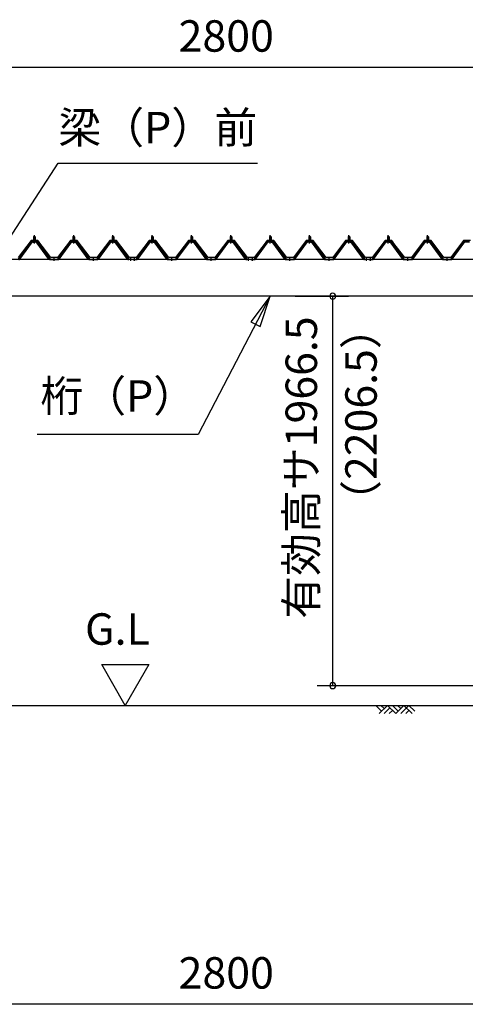
# Model space of a CAD drawing. Extents: x 868 to 32764, y 310 to 22484.
# Drawn here: x 15068 to 17334, y 4876 to 9889 of the extents above; entities that cross this region are included whole.
import ezdxf
from ezdxf.enums import TextEntityAlignment as Align

# ---------------------------------------------------------------- set-up
doc = ezdxf.new("R2010")
doc.units = 0
doc.header["$LTSCALE"] = 80
doc.linetypes.add('1PL-M', pattern=[15, 12, -1, 1, -1])
doc.layers.get('0').update_dxf_attribs({"linetype": 'CONTINUOUS'})
for name, color, linetype in [('0-5', 7, 'CONTINUOUS'), ('0-6', 7, 'CONTINUOUS'), ('0-パネル受けフレ-ム88-I', 3, 'CONTINUOUS'), ('0-ヨドル-フ88前', 2, 'CONTINUOUS'), ('1-桁P28', 4, 'CONTINUOUS'), ('2-0', 7, 'CONTINUOUS'), ('SUNPOU', 4, 'CONTINUOUS')]:
    doc.layers.add(name, color=color, linetype=linetype)
doc.styles.get("Standard").update_dxf_attribs({"font": 'txt', "bigfont": 'BIGFONT'})

msp = doc.modelspace()

# ---------------------------------------------------------------- linework, layer by layer
at = {"color": 0, "linetype": 'BYBLOCK'}
for centre, start, end in [((16660, 8481.4), 90, 270), ((16660, 8481.4), 270, 90), ((16660, 6498.4), 90, 270), ((16660, 6498.4), 270, 90)]:
    msp.add_arc(centre, 15, start, end, dxfattribs=at)
at = {"layer": '0-5', "color": 4, "linetype": 'CONTINUOUS'}
for p, q in [((15604.8, 6398.4), (15484.8, 6606.3)), ((15484.8, 6606.3), (15724.8, 6606.3)), ((15724.8, 6606.3), (15604.8, 6398.4))]:
    msp.add_line(p, q, dxfattribs=at)
at = {"layer": '0-6', "color": 6, "linetype": 'CONTINUOUS'}
msp.add_line((15263, 9159.3), (16278, 9159.3), dxfattribs=at)
at = {"layer": '0-パネル受けフレ-ム88-I'}
for p, q in [((15142.3, 8786.9), (15138.3, 8782.9)), ((15138.3, 8782.9), (15138.3, 8765.2)), ((15138.3, 8782.9), (15146.3, 8782.9)), ((15139.3, 8782.9), (15138.9, 8783.5)), ((15139.3, 8782.9), (15139.3, 8765.2)), ((15146.3, 8782.9), (15142.3, 8786.9)), ((15145.3, 8782.9), (15145.6, 8783.5)), ((15145.3, 8782.9), (15145.3, 8765.2)), ((15146.3, 8782.9), (15146.3, 8765.2)), ((15342.3, 8786.9), (15338.3, 8782.9)), ((15338.3, 8782.9), (15338.3, 8765.2)), ((15338.3, 8782.9), (15346.3, 8782.9)), ((15339.3, 8782.9), (15338.9, 8783.5)), ((15339.3, 8782.9), (15339.3, 8765.2)), ((15346.3, 8782.9), (15342.3, 8786.9)), ((15345.3, 8782.9), (15345.6, 8783.5)), ((15345.3, 8782.9), (15345.3, 8765.2)), ((15346.3, 8782.9), (15346.3, 8765.2)), ((15542.3, 8786.9), (15538.3, 8782.9)), ((15538.3, 8782.9), (15538.3, 8765.2)), ((15538.3, 8782.9), (15546.3, 8782.9)), ((15539.3, 8782.9), (15538.9, 8783.5)), ((15539.3, 8782.9), (15539.3, 8765.2)), ((15546.3, 8782.9), (15542.3, 8786.9)), ((15545.3, 8782.9), (15545.6, 8783.5)), ((15545.3, 8782.9), (15545.3, 8765.2)), ((15546.3, 8782.9), (15546.3, 8765.2)), ((15742.3, 8786.9), (15738.3, 8782.9)), ((15738.3, 8782.9), (15738.3, 8765.2)), ((15738.3, 8782.9), (15746.3, 8782.9)), ((15739.3, 8782.9), (15738.9, 8783.5)), ((15739.3, 8782.9), (15739.3, 8765.2)), ((15746.3, 8782.9), (15742.3, 8786.9)), ((15745.3, 8782.9), (15745.6, 8783.5)), ((15745.3, 8782.9), (15745.3, 8765.2)), ((15746.3, 8782.9), (15746.3, 8765.2)), ((15942.3, 8786.9), (15938.3, 8782.9)), ((15938.3, 8782.9), (15938.3, 8765.2)), ((15938.3, 8782.9), (15946.3, 8782.9)), ((15939.3, 8782.9), (15938.9, 8783.5)), ((15939.3, 8782.9), (15939.3, 8765.2)), ((15946.3, 8782.9), (15942.3, 8786.9)), ((15945.3, 8782.9), (15945.6, 8783.5)), ((15945.3, 8782.9), (15945.3, 8765.2)), ((15946.3, 8782.9), (15946.3, 8765.2)), ((16142.3, 8786.9), (16138.3, 8782.9)), ((16138.3, 8782.9), (16138.3, 8765.2)), ((16138.3, 8782.9), (16146.3, 8782.9)), ((16139.3, 8782.9), (16138.9, 8783.5)), ((16139.3, 8782.9), (16139.3, 8765.2)), ((16146.3, 8782.9), (16142.3, 8786.9)), ((16145.3, 8782.9), (16145.6, 8783.5)), ((16145.3, 8782.9), (16145.3, 8765.2)), ((16146.3, 8782.9), (16146.3, 8765.2)), ((16342.3, 8786.9), (16338.3, 8782.9)), ((16338.3, 8782.9), (16338.3, 8765.2)), ((16338.3, 8782.9), (16346.3, 8782.9)), ((16339.3, 8782.9), (16338.9, 8783.5)), ((16339.3, 8782.9), (16339.3, 8765.2)), ((16346.3, 8782.9), (16342.3, 8786.9)), ((16345.3, 8782.9), (16345.6, 8783.5)), ((16345.3, 8782.9), (16345.3, 8765.2)), ((16346.3, 8782.9), (16346.3, 8765.2)), ((16542.3, 8786.9), (16538.3, 8782.9)), ((16538.3, 8782.9), (16538.3, 8765.2)), ((16538.3, 8782.9), (16546.3, 8782.9)), ((16539.3, 8782.9), (16538.9, 8783.5)), ((16539.3, 8782.9), (16539.3, 8765.2)), ((16546.3, 8782.9), (16542.3, 8786.9)), ((16545.3, 8782.9), (16545.6, 8783.5)), ((16545.3, 8782.9), (16545.3, 8765.2)), ((16546.3, 8782.9), (16546.3, 8765.2)), ((16742.3, 8786.9), (16738.3, 8782.9)), ((16738.3, 8782.9), (16738.3, 8765.2)), ((16738.3, 8782.9), (16746.3, 8782.9)), ((16739.3, 8782.9), (16738.9, 8783.5)), ((16739.3, 8782.9), (16739.3, 8765.2)), ((16746.3, 8782.9), (16742.3, 8786.9)), ((16745.3, 8782.9), (16745.6, 8783.5)), ((16745.3, 8782.9), (16745.3, 8765.2)), ((16746.3, 8782.9), (16746.3, 8765.2)), ((16942.3, 8786.9), (16938.3, 8782.9)), ((16938.3, 8782.9), (16938.3, 8765.2)), ((16938.3, 8782.9), (16946.3, 8782.9)), ((16939.3, 8782.9), (16938.9, 8783.5)), ((16939.3, 8782.9), (16939.3, 8765.2)), ((16946.3, 8782.9), (16942.3, 8786.9)), ((16945.3, 8782.9), (16945.6, 8783.5)), ((16945.3, 8782.9), (16945.3, 8765.2)), ((16946.3, 8782.9), (16946.3, 8765.2)), ((17142.3, 8786.9), (17138.3, 8782.9)), ((17138.3, 8782.9), (17138.3, 8765.2)), ((17138.3, 8782.9), (17146.3, 8782.9)), ((17139.3, 8782.9), (17138.9, 8783.5)), ((17139.3, 8782.9), (17139.3, 8765.2)), ((17146.3, 8782.9), (17142.3, 8786.9)), ((17145.3, 8782.9), (17145.6, 8783.5)), ((17145.3, 8782.9), (17145.3, 8765.2)), ((17146.3, 8782.9), (17146.3, 8765.2)), ((15062.3, 8670.2), (15127.6, 8759.3)), ((15064.1, 8668.8), (15129.4, 8757.9)), ((15067.8, 8670), (15132.3, 8757.9)), ((15129.4, 8760.2), (15155.1, 8760.2)), ((15129.4, 8757.9), (15155.1, 8757.9)), ((15148.2, 8761.2), (15136.4, 8761.2)), ((15136.4, 8761.2), (15136.4, 8760.2)), ((15147.3, 8755.9), (15137.3, 8755.9)), ((15138, 8765.2), (15138, 8761.2)), ((15146.5, 8765.2), (15138, 8765.2)), ((15146.5, 8765.2), (15146.5, 8761.2)), ((15148.2, 8760.2), (15148.2, 8761.2)), ((15216.7, 8670), (15152.3, 8757.9)), ((15155.1, 8757.9), (15220.4, 8668.8)), ((15156.9, 8759.3), (15222.3, 8670.2)), ((15262.3, 8670.2), (15327.6, 8759.3)), ((15264.1, 8668.8), (15329.4, 8757.9)), ((15267.8, 8670), (15332.3, 8757.9)), ((15329.4, 8760.2), (15355.1, 8760.2)), ((15329.4, 8757.9), (15355.1, 8757.9)), ((15348.2, 8761.2), (15336.4, 8761.2)), ((15336.4, 8761.2), (15336.4, 8760.2)), ((15347.3, 8755.9), (15337.3, 8755.9)), ((15338, 8765.2), (15338, 8761.2)), ((15346.5, 8765.2), (15338, 8765.2)), ((15346.5, 8765.2), (15346.5, 8761.2)), ((15348.2, 8760.2), (15348.2, 8761.2)), ((15416.7, 8670), (15352.3, 8757.9)), ((15355.1, 8757.9), (15420.4, 8668.8)), ((15356.9, 8759.3), (15422.3, 8670.2)), ((15462.3, 8670.2), (15527.6, 8759.3)), ((15464.1, 8668.8), (15529.4, 8757.9)), ((15467.8, 8670), (15532.3, 8757.9)), ((15529.4, 8760.2), (15555.1, 8760.2)), ((15529.4, 8757.9), (15555.1, 8757.9)), ((15548.2, 8761.2), (15536.4, 8761.2)), ((15536.4, 8761.2), (15536.4, 8760.2)), ((15547.3, 8755.9), (15537.3, 8755.9)), ((15538, 8765.2), (15538, 8761.2)), ((15546.5, 8765.2), (15538, 8765.2)), ((15546.5, 8765.2), (15546.5, 8761.2)), ((15548.2, 8760.2), (15548.2, 8761.2)), ((15616.7, 8670), (15552.3, 8757.9)), ((15555.1, 8757.9), (15620.4, 8668.8)), ((15556.9, 8759.3), (15622.3, 8670.2)), ((15662.3, 8670.2), (15727.6, 8759.3)), ((15664.1, 8668.8), (15729.4, 8757.9)), ((15667.8, 8670), (15732.3, 8757.9)), ((15729.4, 8760.2), (15755.1, 8760.2)), ((15729.4, 8757.9), (15755.1, 8757.9)), ((15748.2, 8761.2), (15736.4, 8761.2)), ((15736.4, 8761.2), (15736.4, 8760.2)), ((15747.3, 8755.9), (15737.3, 8755.9)), ((15738, 8765.2), (15738, 8761.2)), ((15746.5, 8765.2), (15738, 8765.2)), ((15746.5, 8765.2), (15746.5, 8761.2)), ((15748.2, 8760.2), (15748.2, 8761.2)), ((15816.7, 8670), (15752.3, 8757.9)), ((15755.1, 8757.9), (15820.4, 8668.8)), ((15756.9, 8759.3), (15822.3, 8670.2)), ((15862.3, 8670.2), (15927.6, 8759.3)), ((15864.1, 8668.8), (15929.4, 8757.9)), ((15867.8, 8670), (15932.3, 8757.9)), ((15929.4, 8760.2), (15955.1, 8760.2)), ((15929.4, 8757.9), (15955.1, 8757.9)), ((15948.2, 8761.2), (15936.4, 8761.2)), ((15936.4, 8761.2), (15936.4, 8760.2)), ((15947.3, 8755.9), (15937.3, 8755.9)), ((15938, 8765.2), (15938, 8761.2)), ((15946.5, 8765.2), (15938, 8765.2)), ((15946.5, 8765.2), (15946.5, 8761.2)), ((15948.2, 8760.2), (15948.2, 8761.2)), ((16016.7, 8670), (15952.3, 8757.9)), ((15955.1, 8757.9), (16020.4, 8668.8)), ((15956.9, 8759.3), (16022.3, 8670.2)), ((16062.3, 8670.2), (16127.6, 8759.3)), ((16064.1, 8668.8), (16129.4, 8757.9)), ((16067.8, 8670), (16132.3, 8757.9)), ((16129.4, 8760.2), (16155.1, 8760.2)), ((16129.4, 8757.9), (16155.1, 8757.9)), ((16148.2, 8761.2), (16136.4, 8761.2)), ((16136.4, 8761.2), (16136.4, 8760.2)), ((16147.3, 8755.9), (16137.3, 8755.9)), ((16138, 8765.2), (16138, 8761.2)), ((16146.5, 8765.2), (16138, 8765.2)), ((16146.5, 8765.2), (16146.5, 8761.2)), ((16148.2, 8760.2), (16148.2, 8761.2)), ((16216.7, 8670), (16152.3, 8757.9)), ((16155.1, 8757.9), (16220.4, 8668.8)), ((16156.9, 8759.3), (16222.3, 8670.2)), ((16262.3, 8670.2), (16327.6, 8759.3)), ((16264.1, 8668.8), (16329.4, 8757.9)), ((16267.8, 8670), (16332.3, 8757.9)), ((16329.4, 8760.2), (16355.1, 8760.2)), ((16329.4, 8757.9), (16355.1, 8757.9)), ((16348.2, 8761.2), (16336.4, 8761.2)), ((16336.4, 8761.2), (16336.4, 8760.2)), ((16347.3, 8755.9), (16337.3, 8755.9)), ((16338, 8765.2), (16338, 8761.2)), ((16346.5, 8765.2), (16338, 8765.2)), ((16346.5, 8765.2), (16346.5, 8761.2)), ((16348.2, 8760.2), (16348.2, 8761.2)), ((16416.7, 8670), (16352.3, 8757.9)), ((16355.1, 8757.9), (16420.4, 8668.8)), ((16356.9, 8759.3), (16422.3, 8670.2)), ((16462.3, 8670.2), (16527.6, 8759.3)), ((16464.1, 8668.8), (16529.4, 8757.9)), ((16467.8, 8670), (16532.3, 8757.9)), ((16529.4, 8760.2), (16555.1, 8760.2)), ((16529.4, 8757.9), (16555.1, 8757.9)), ((16548.2, 8761.2), (16536.4, 8761.2)), ((16536.4, 8761.2), (16536.4, 8760.2)), ((16547.3, 8755.9), (16537.3, 8755.9)), ((16538, 8765.2), (16538, 8761.2)), ((16546.5, 8765.2), (16538, 8765.2)), ((16546.5, 8765.2), (16546.5, 8761.2)), ((16548.2, 8760.2), (16548.2, 8761.2)), ((16616.7, 8670), (16552.3, 8757.9)), ((16555.1, 8757.9), (16620.4, 8668.8)), ((16556.9, 8759.3), (16622.3, 8670.2)), ((16662.3, 8670.2), (16727.6, 8759.3)), ((16664.1, 8668.8), (16729.4, 8757.9)), ((16667.8, 8670), (16732.3, 8757.9)), ((16729.4, 8760.2), (16755.1, 8760.2)), ((16729.4, 8757.9), (16755.1, 8757.9)), ((16748.2, 8761.2), (16736.4, 8761.2)), ((16736.4, 8761.2), (16736.4, 8760.2)), ((16747.3, 8755.9), (16737.3, 8755.9)), ((16738, 8765.2), (16738, 8761.2)), ((16746.5, 8765.2), (16738, 8765.2)), ((16746.5, 8765.2), (16746.5, 8761.2)), ((16748.2, 8760.2), (16748.2, 8761.2)), ((16816.7, 8670), (16752.3, 8757.9)), ((16755.1, 8757.9), (16820.4, 8668.8)), ((16756.9, 8759.3), (16822.3, 8670.2)), ((16862.3, 8670.2), (16927.6, 8759.3)), ((16864.1, 8668.8), (16929.4, 8757.9)), ((16867.8, 8670), (16932.3, 8757.9)), ((16929.4, 8760.2), (16955.1, 8760.2)), ((16929.4, 8757.9), (16955.1, 8757.9)), ((16948.2, 8761.2), (16936.4, 8761.2)), ((16936.4, 8761.2), (16936.4, 8760.2)), ((16947.3, 8755.9), (16937.3, 8755.9)), ((16938, 8765.2), (16938, 8761.2)), ((16946.5, 8765.2), (16938, 8765.2)), ((16946.5, 8765.2), (16946.5, 8761.2)), ((16948.2, 8760.2), (16948.2, 8761.2)), ((17016.7, 8670), (16952.3, 8757.9)), ((16955.1, 8757.9), (17020.4, 8668.8)), ((16956.9, 8759.3), (17022.3, 8670.2)), ((17062.3, 8670.2), (17127.6, 8759.3)), ((17064.1, 8668.8), (17129.4, 8757.9)), ((17067.8, 8670), (17132.3, 8757.9)), ((17129.4, 8760.2), (17155.1, 8760.2)), ((17129.4, 8757.9), (17155.1, 8757.9)), ((17148.2, 8761.2), (17136.4, 8761.2)), ((17136.4, 8761.2), (17136.4, 8760.2)), ((17147.3, 8755.9), (17137.3, 8755.9)), ((17138, 8765.2), (17138, 8761.2)), ((17146.5, 8765.2), (17138, 8765.2)), ((17146.5, 8765.2), (17146.5, 8761.2)), ((17148.2, 8760.2), (17148.2, 8761.2)), ((17216.7, 8670), (17152.3, 8757.9)), ((17155.1, 8757.9), (17220.4, 8668.8)), ((17156.9, 8759.3), (17222.3, 8670.2)), ((17262.3, 8670.2), (17327.6, 8759.3)), ((17264.1, 8668.8), (17329.4, 8757.9)), ((17267.8, 8670), (17332.3, 8757.9)), ((17329.4, 8760.2), (17355.1, 8760.2)), ((17329.4, 8757.9), (17355.1, 8757.9)), ((15222.3, 8667.9), (15220.8, 8667.9)), ((15222.3, 8670.2), (15262.3, 8670.2)), ((15222.3, 8667.9), (15262.3, 8667.9)), ((15238.3, 8667.9), (15238.3, 8670.2)), ((15246.3, 8667.9), (15246.3, 8670.2)), ((15262.3, 8667.9), (15263.7, 8667.9)), ((15422.3, 8667.9), (15420.8, 8667.9)), ((15422.3, 8670.2), (15462.3, 8670.2)), ((15422.3, 8667.9), (15462.3, 8667.9)), ((15438.3, 8667.9), (15438.3, 8670.2)), ((15446.3, 8667.9), (15446.3, 8670.2)), ((15462.3, 8667.9), (15463.7, 8667.9)), ((15622.3, 8667.9), (15620.8, 8667.9)), ((15622.3, 8670.2), (15641.3, 8670.2)), ((15641.3, 8667.9), (15622.3, 8667.9)), ((15628.3, 8667.9), (15628.3, 8670.2)), ((15636.3, 8667.9), (15636.3, 8670.2)), ((15641.3, 8670.2), (15641.3, 8667.9)), ((15643.3, 8670.2), (15662.3, 8670.2)), ((15643.3, 8667.9), (15643.3, 8670.2)), ((15643.3, 8667.9), (15662.3, 8667.9)), ((15648.3, 8667.9), (15648.3, 8670.2)), ((15656.3, 8667.9), (15656.3, 8670.2)), ((15662.3, 8667.9), (15663.7, 8667.9)), ((15822.3, 8667.9), (15820.8, 8667.9)), ((15822.3, 8670.2), (15862.3, 8670.2)), ((15822.3, 8667.9), (15862.3, 8667.9)), ((15838.3, 8667.9), (15838.3, 8670.2)), ((15846.3, 8667.9), (15846.3, 8670.2)), ((15862.3, 8667.9), (15863.7, 8667.9)), ((16022.3, 8667.9), (16020.8, 8667.9)), ((16022.3, 8670.2), (16062.3, 8670.2)), ((16022.3, 8667.9), (16062.3, 8667.9)), ((16038.3, 8667.9), (16038.3, 8670.2)), ((16046.3, 8667.9), (16046.3, 8670.2)), ((16062.3, 8667.9), (16063.7, 8667.9)), ((16222.3, 8667.9), (16220.8, 8667.9)), ((16222.3, 8670.2), (16241.3, 8670.2)), ((16241.3, 8667.9), (16222.3, 8667.9)), ((16228.3, 8667.9), (16228.3, 8670.2)), ((16236.3, 8667.9), (16236.3, 8670.2)), ((16241.3, 8670.2), (16241.3, 8667.9)), ((16243.3, 8670.2), (16262.3, 8670.2)), ((16243.3, 8667.9), (16243.3, 8670.2)), ((16243.3, 8667.9), (16262.3, 8667.9)), ((16248.3, 8667.9), (16248.3, 8670.2)), ((16256.3, 8667.9), (16256.3, 8670.2)), ((16262.3, 8667.9), (16263.7, 8667.9)), ((16422.3, 8667.9), (16420.8, 8667.9)), ((16422.3, 8670.2), (16462.3, 8670.2)), ((16422.3, 8667.9), (16462.3, 8667.9)), ((16438.3, 8667.9), (16438.3, 8670.2)), ((16446.3, 8667.9), (16446.3, 8670.2)), ((16462.3, 8667.9), (16463.7, 8667.9)), ((16622.3, 8667.9), (16620.8, 8667.9)), ((16622.3, 8670.2), (16662.3, 8670.2)), ((16622.3, 8667.9), (16662.3, 8667.9)), ((16638.3, 8667.9), (16638.3, 8670.2)), ((16646.3, 8667.9), (16646.3, 8670.2)), ((16662.3, 8667.9), (16663.7, 8667.9)), ((16822.3, 8667.9), (16820.8, 8667.9)), ((16822.3, 8670.2), (16841.3, 8670.2)), ((16841.3, 8667.9), (16822.3, 8667.9)), ((16828.3, 8667.9), (16828.3, 8670.2)), ((16836.3, 8667.9), (16836.3, 8670.2)), ((16841.3, 8670.2), (16841.3, 8667.9)), ((16843.3, 8670.2), (16862.3, 8670.2)), ((16843.3, 8667.9), (16843.3, 8670.2)), ((16843.3, 8667.9), (16862.3, 8667.9)), ((16848.3, 8667.9), (16848.3, 8670.2)), ((16856.3, 8667.9), (16856.3, 8670.2)), ((16862.3, 8667.9), (16863.7, 8667.9)), ((17022.3, 8667.9), (17020.8, 8667.9)), ((17022.3, 8670.2), (17062.3, 8670.2)), ((17022.3, 8667.9), (17062.3, 8667.9)), ((17038.3, 8667.9), (17038.3, 8670.2)), ((17046.3, 8667.9), (17046.3, 8670.2)), ((17062.3, 8667.9), (17063.7, 8667.9)), ((17222.3, 8667.9), (17220.8, 8667.9)), ((17222.3, 8670.2), (17262.3, 8670.2)), ((17222.3, 8667.9), (17262.3, 8667.9)), ((17238.3, 8667.9), (17238.3, 8670.2)), ((17246.3, 8667.9), (17246.3, 8670.2)), ((17262.3, 8667.9), (17263.7, 8667.9))]:
    msp.add_line(p, q, dxfattribs=at)
at = {"layer": '0-パネル受けフレ-ム88-I', "color": 6, "linetype": '1PL-M'}
for p, q in [((15142.3, 8749.6), (15142.3, 8792.9)), ((15342.3, 8749.6), (15342.3, 8792.9)), ((15542.3, 8749.6), (15542.3, 8792.9)), ((15742.3, 8749.6), (15742.3, 8792.9)), ((15942.3, 8749.6), (15942.3, 8792.9)), ((16142.3, 8749.6), (16142.3, 8792.9)), ((16342.3, 8749.6), (16342.3, 8792.9)), ((16542.3, 8749.6), (16542.3, 8792.9)), ((16742.3, 8749.6), (16742.3, 8792.9)), ((16942.3, 8749.6), (16942.3, 8792.9)), ((17142.3, 8749.6), (17142.3, 8792.9)), ((15242.3, 8661.9), (15242.3, 8676.2)), ((15442.3, 8661.9), (15442.3, 8676.2)), ((15632.3, 8661.9), (15632.3, 8676.2)), ((15652.3, 8661.9), (15652.3, 8676.2)), ((15842.3, 8661.9), (15842.3, 8676.2)), ((16042.3, 8661.9), (16042.3, 8676.2)), ((16232.3, 8661.9), (16232.3, 8676.2)), ((16252.3, 8661.9), (16252.3, 8676.2)), ((16442.3, 8661.9), (16442.3, 8676.2)), ((16642.3, 8661.9), (16642.3, 8676.2)), ((16832.3, 8661.9), (16832.3, 8676.2)), ((16852.3, 8661.9), (16852.3, 8676.2)), ((17042.3, 8661.9), (17042.3, 8676.2)), ((17242.3, 8661.9), (17242.3, 8676.2))]:
    msp.add_line(p, q, dxfattribs=at)
at = {"layer": '0-パネル受けフレ-ム88-I'}
for centre, radius, start, end in [((15129.4, 8757.9), 2.3, 90, 143.1301), ((15137.3, 8756.9), 1, 90, 270), ((15147.3, 8756.9), 1, 270, 90), ((15155.1, 8757.9), 2.3, 36.8699, 90), ((15329.4, 8757.9), 2.3, 90, 143.1301), ((15337.3, 8756.9), 1, 90, 270), ((15347.3, 8756.9), 1, 270, 90), ((15355.1, 8757.9), 2.3, 36.8699, 90), ((15529.4, 8757.9), 2.3, 90, 143.1301), ((15537.3, 8756.9), 1, 90, 270), ((15547.3, 8756.9), 1, 270, 90), ((15555.1, 8757.9), 2.3, 36.8699, 90), ((15729.4, 8757.9), 2.3, 90, 143.1301), ((15737.3, 8756.9), 1, 90, 270), ((15747.3, 8756.9), 1, 270, 90), ((15755.1, 8757.9), 2.3, 36.8699, 90), ((15929.4, 8757.9), 2.3, 90, 143.1301), ((15937.3, 8756.9), 1, 90, 270), ((15947.3, 8756.9), 1, 270, 90), ((15955.1, 8757.9), 2.3, 36.8699, 90), ((16129.4, 8757.9), 2.3, 90, 143.1301), ((16137.3, 8756.9), 1, 90, 270), ((16147.3, 8756.9), 1, 270, 90), ((16155.1, 8757.9), 2.3, 36.8699, 90), ((16329.4, 8757.9), 2.3, 90, 143.1301), ((16337.3, 8756.9), 1, 90, 270), ((16347.3, 8756.9), 1, 270, 90), ((16355.1, 8757.9), 2.3, 36.8699, 90), ((16529.4, 8757.9), 2.3, 90, 143.1301), ((16537.3, 8756.9), 1, 90, 270), ((16547.3, 8756.9), 1, 270, 90), ((16555.1, 8757.9), 2.3, 36.8699, 90), ((16729.4, 8757.9), 2.3, 90, 143.1301), ((16737.3, 8756.9), 1, 90, 270), ((16747.3, 8756.9), 1, 270, 90), ((16755.1, 8757.9), 2.3, 36.8699, 90), ((16929.4, 8757.9), 2.3, 90, 143.1301), ((16937.3, 8756.9), 1, 90, 270), ((16947.3, 8756.9), 1, 270, 90), ((16955.1, 8757.9), 2.3, 36.8699, 90), ((17129.4, 8757.9), 2.3, 90, 143.1301), ((17137.3, 8756.9), 1, 90, 270), ((17147.3, 8756.9), 1, 270, 90), ((17155.1, 8757.9), 2.3, 36.8699, 90), ((17329.4, 8757.9), 2.3, 90, 143.1301), ((15063.7, 8672.9), 5, 270, 323.7526), ((15220.8, 8672.9), 5, 216.2474, 270), ((15222.3, 8670.2), 2.3, 216.2474, 270), ((15262.3, 8670.2), 2.3, 270, 323.7526), ((15263.7, 8672.9), 5, 270, 323.7526), ((15420.8, 8672.9), 5, 216.2474, 270), ((15422.3, 8670.2), 2.3, 216.2474, 270), ((15462.3, 8670.2), 2.3, 270, 323.7526), ((15463.7, 8672.9), 5, 270, 323.7526), ((15620.8, 8672.9), 5, 216.2474, 270), ((15622.3, 8670.2), 2.3, 216.2474, 270), ((15662.3, 8670.2), 2.3, 270, 323.7526), ((15663.7, 8672.9), 5, 270, 323.7526), ((15820.8, 8672.9), 5, 216.2474, 270), ((15822.3, 8670.2), 2.3, 216.2474, 270), ((15862.3, 8670.2), 2.3, 270, 323.7526), ((15863.7, 8672.9), 5, 270, 323.7526), ((16020.8, 8672.9), 5, 216.2474, 270), ((16022.3, 8670.2), 2.3, 216.2474, 270), ((16062.3, 8670.2), 2.3, 270, 323.7526), ((16063.7, 8672.9), 5, 270, 323.7526), ((16220.8, 8672.9), 5, 216.2474, 270), ((16222.3, 8670.2), 2.3, 216.2474, 270), ((16262.3, 8670.2), 2.3, 270, 323.7526), ((16263.7, 8672.9), 5, 270, 323.7526), ((16420.8, 8672.9), 5, 216.2474, 270), ((16422.3, 8670.2), 2.3, 216.2474, 270), ((16462.3, 8670.2), 2.3, 270, 323.7526), ((16463.7, 8672.9), 5, 270, 323.7526), ((16620.8, 8672.9), 5, 216.2474, 270), ((16622.3, 8670.2), 2.3, 216.2474, 270), ((16662.3, 8670.2), 2.3, 270, 323.7526), ((16663.7, 8672.9), 5, 270, 323.7526), ((16820.8, 8672.9), 5, 216.2474, 270), ((16822.3, 8670.2), 2.3, 216.2474, 270), ((16862.3, 8670.2), 2.3, 270, 323.7526), ((16863.7, 8672.9), 5, 270, 323.7526), ((17020.8, 8672.9), 5, 216.2474, 270), ((17022.3, 8670.2), 2.3, 216.2474, 270), ((17062.3, 8670.2), 2.3, 270, 323.7526), ((17063.7, 8672.9), 5, 270, 323.7526), ((17220.8, 8672.9), 5, 216.2474, 270), ((17222.3, 8670.2), 2.3, 216.2474, 270), ((17262.3, 8670.2), 2.3, 270, 323.7526), ((17263.7, 8672.9), 5, 270, 323.7526)]:
    msp.add_arc(centre, radius, start, end, dxfattribs=at)
at = {"layer": '0-ヨドル-フ88前', "linetype": 'CONTINUOUS'}
for p, q in [((15125.7, 8765.7), (15060.4, 8678.2)), ((15126.4, 8764.7), (15117.4, 8752.7)), ((15160.7, 8765.7), (15125.7, 8765.7)), ((15156.9, 8764.7), (15126.4, 8764.7)), ((15164.7, 8758.4), (15156.9, 8764.7)), ((15225.9, 8678.2), (15160.7, 8765.7)), ((15225.9, 8678.2), (15164.7, 8758.4)), ((15325.7, 8765.7), (15260.4, 8678.2)), ((15321.6, 8758.4), (15260.4, 8678.2)), ((15329.4, 8764.7), (15321.6, 8758.4)), ((15360.7, 8765.7), (15325.7, 8765.7)), ((15359.9, 8764.7), (15329.4, 8764.7)), ((15368.9, 8752.7), (15359.9, 8764.7)), ((15425.9, 8678.2), (15360.7, 8765.7)), ((15525.7, 8765.7), (15460.4, 8678.2)), ((15560.7, 8765.7), (15525.7, 8765.7)), ((15625.9, 8678.2), (15560.7, 8765.7)), ((15721.6, 8758.4), (15660.4, 8678.2)), ((15726.4, 8764.7), (15717.4, 8752.7)), ((15729.4, 8764.7), (15721.6, 8758.4)), ((15756.9, 8764.7), (15726.4, 8764.7)), ((15759.9, 8764.7), (15729.4, 8764.7)), ((15764.7, 8758.4), (15756.9, 8764.7)), ((15768.9, 8752.7), (15759.9, 8764.7)), ((15825.9, 8678.2), (15764.7, 8758.4)), ((15925.7, 8765.7), (15860.4, 8678.2)), ((15960.7, 8765.7), (15925.7, 8765.7)), ((16025.9, 8678.2), (15960.7, 8765.7)), ((16125.7, 8765.7), (16060.4, 8678.2)), ((16160.7, 8765.7), (16125.7, 8765.7)), ((16225.9, 8678.2), (16160.7, 8765.7)), ((16321.6, 8758.4), (16260.4, 8678.2)), ((16326.4, 8764.7), (16317.4, 8752.7)), ((16329.4, 8764.7), (16321.6, 8758.4)), ((16356.9, 8764.7), (16326.4, 8764.7)), ((16359.9, 8764.7), (16329.4, 8764.7)), ((16364.7, 8758.4), (16356.9, 8764.7)), ((16368.9, 8752.7), (16359.9, 8764.7)), ((16425.9, 8678.2), (16364.7, 8758.4)), ((16525.7, 8765.7), (16460.4, 8678.2)), ((16560.7, 8765.7), (16525.7, 8765.7)), ((16625.9, 8678.2), (16560.7, 8765.7)), ((16725.7, 8765.7), (16660.4, 8678.2)), ((16760.7, 8765.7), (16725.7, 8765.7)), ((16825.9, 8678.2), (16760.7, 8765.7)), ((16921.6, 8758.4), (16860.4, 8678.2)), ((16926.4, 8764.7), (16917.4, 8752.7)), ((16929.4, 8764.7), (16921.6, 8758.4)), ((16956.9, 8764.7), (16926.4, 8764.7)), ((16959.9, 8764.7), (16929.4, 8764.7)), ((16964.7, 8758.4), (16956.9, 8764.7)), ((16968.9, 8752.7), (16959.9, 8764.7)), ((17025.9, 8678.2), (16964.7, 8758.4)), ((17125.7, 8765.7), (17060.4, 8678.2)), ((17160.7, 8765.7), (17125.7, 8765.7)), ((17225.9, 8678.2), (17160.7, 8765.7)), ((17325.7, 8765.7), (17260.4, 8678.2)), ((17360.7, 8765.7), (17325.7, 8765.7)), ((15260.4, 8678.2), (15225.9, 8678.2)), ((15260.4, 8678.2), (15225.9, 8678.2)), ((15460.4, 8678.2), (15425.9, 8678.2)), ((15660.4, 8678.2), (15625.9, 8678.2)), ((15860.4, 8678.2), (15825.9, 8678.2)), ((16060.4, 8678.2), (16025.9, 8678.2)), ((16260.4, 8678.2), (16225.9, 8678.2)), ((16460.4, 8678.2), (16425.9, 8678.2)), ((16660.4, 8678.2), (16625.9, 8678.2)), ((16860.4, 8678.2), (16825.9, 8678.2)), ((17060.4, 8678.2), (17025.9, 8678.2)), ((17260.4, 8678.2), (17225.9, 8678.2))]:
    msp.add_line(p, q, dxfattribs=at)
at = {"layer": '1-桁P28'}
for p, q in [((17495.7, 8667.9), (14788.7, 8667.9)), ((17437.7, 8481.4), (14846.7, 8481.4))]:
    msp.add_line(p, q, dxfattribs=at)
at = {"layer": '2-0', "color": 6, "linetype": 'CONTINUOUS'}
for p, q in [((14882.9, 8572.9), (15263, 9159.3)), ((16341.5, 8481.4), (15975.5, 7777.1)), ((16341.5, 8481.4), (16244.1, 8351.7)), ((16291.4, 8327.1), (16341.5, 8481.4)), ((16244.1, 8351.7), (16291.4, 8327.1)), ((15975.5, 7777.1), (15156.2, 7777.1)), ((14136, 6398.4), (17492.7, 6398.4)), ((16908.9, 6369.1), (16879.6, 6398.4)), ((16938.2, 6398.4), (16896.2, 6356.4)), ((16921.6, 6381.9), (16905.1, 6398.4)), ((16950.9, 6385.7), (16921.6, 6356.4)), ((16980.2, 6356.4), (16938.2, 6398.4)), ((16963.6, 6373), (16947.1, 6356.4)), ((16992.9, 6369.1), (16963.6, 6398.4)), ((17022.2, 6398.4), (16980.2, 6356.4)), ((17005.6, 6381.9), (16989.1, 6398.4)), ((17047.6, 6398.4), (17005.6, 6356.4)), ((17064.2, 6356.4), (17022.2, 6398.4)), ((17047.6, 6373), (17031.1, 6356.4)), ((17076.9, 6369.1), (17047.6, 6398.4))]:
    msp.add_line(p, q, dxfattribs=at)
at = {"layer": 'SUNPOU', "color": 4, "linetype": 'CONTINUOUS'}
for p, q in [((17542.7, 9646.4), (14742.7, 9646.4)), ((16468.2, 8481.4), (16740, 8481.4)), ((16660, 6498.4), (16660, 8481.4)), ((17412.7, 6498.4), (16580, 6498.4)), ((17542.7, 4876.3), (14742.7, 4876.3))]:
    msp.add_line(p, q, dxfattribs=at)

# ---------------------------------------------------------------- texts
at = {"color": 7, "linetype": 'CONTINUOUS'}
for p in [(15876, 9726.4), (15876, 4956.3)]:
    msp.add_text('2800', height=160, dxfattribs=at).set_placement(p)
msp.add_text('有効高サ1966.5', height=160, rotation=90, dxfattribs=at).set_placement((16580, 6839.2))
at = {"layer": '0-5', "color": 7, "linetype": 'CONTINUOUS'}
msp.add_text('（2206.5）', height=160, rotation=90, dxfattribs=at).set_placement((16824.6, 7878.7), align=Align.MIDDLE)
msp.add_text('G.L', height=160, dxfattribs=at).set_placement((15564.8, 6766.3), align=Align.MIDDLE)
at = {"layer": '0-6', "color": 7, "linetype": 'CONTINUOUS'}
msp.add_text('梁（P）前', height=160, dxfattribs=at).set_placement((15769.9, 9319.3), align=Align.MIDDLE)
at = {"layer": '2-0', "color": 7, "linetype": 'CONTINUOUS'}
msp.add_text('桁（P）', height=160, rotation=359.9999, dxfattribs=at).set_placement((15569.2, 7953.1), align=Align.MIDDLE)

doc.saveas('drawing.dxf')
